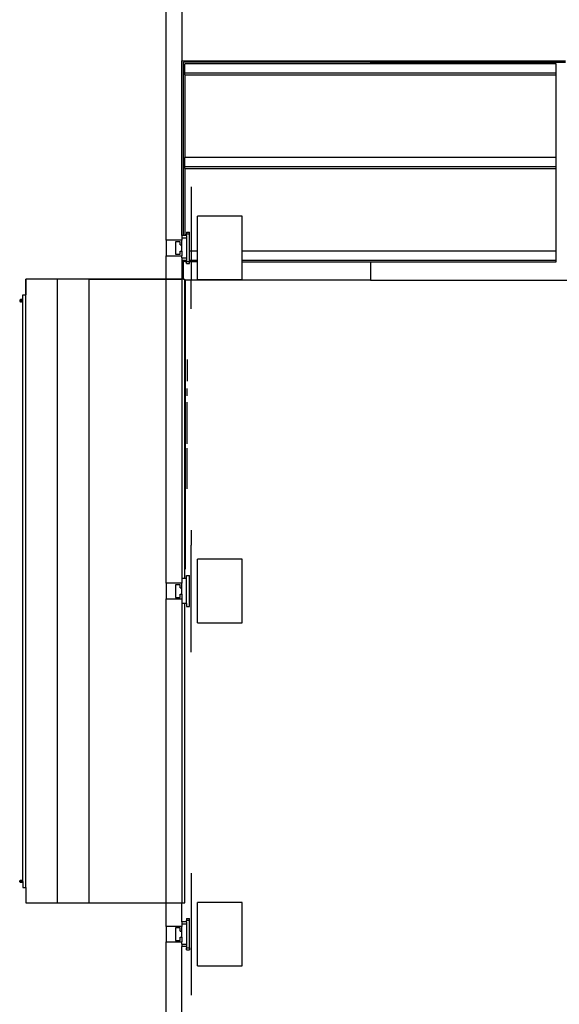
# Model space of a CAD drawing. Units: metres. Extents: x 10.8 to 60.9, y 12.5 to 37.
# Drawn here: x 10.8 to 12.5, y 17.7 to 20.8 of the extents above; entities that cross this region are included whole.
import ezdxf

# ---------------------------------------------------------------- set-up
doc = ezdxf.new("R2010")
doc.units = ezdxf.units.M
doc.layers.add('cut', color=40, linetype='Continuous', lineweight=30)

# ---------------------------------------------------------------- blocks, each defined once
blk = doc.blocks.new('Multiplex Cinema pl')
for p, q in [((11.3338, 20.6949), (12.563, 20.6949)), ((11.3388, 20.1349), (11.3388, 20.69)), ((11.9388, 20.69), (11.3388, 20.69)), ((11.3438, 20.655), (11.3438, 20.685)), ((11.9388, 20.685), (11.3438, 20.685)), ((11.9388, 20.69), (11.9388, 20.685)), ((11.9388, 20.69), (12.563, 20.69)), ((12.5338, 20.685), (11.9388, 20.685)), ((12.5338, 20.655), (12.5338, 20.685)), ((11.3438, 20.65), (11.3438, 20.655)), ((12.5338, 20.655), (11.3438, 20.655)), ((11.3438, 20.65), (11.3438, 20.385)), ((11.3438, 20.65), (12.5338, 20.65)), ((12.5338, 20.65), (12.5338, 20.655)), ((12.5338, 20.385), (12.5338, 20.65)), ((12.5338, 20.385), (11.3438, 20.385)), ((11.3438, 20.355), (11.3438, 20.385)), ((12.5338, 20.355), (12.5338, 20.385)), ((11.3438, 20.35), (11.3438, 20.355)), ((12.5338, 20.355), (11.3438, 20.355)), ((11.3438, 20.35), (11.3438, 20.1349)), ((11.3438, 20.35), (12.5338, 20.35)), ((12.5338, 20.35), (12.5338, 20.355)), ((12.5338, 20.085), (12.5338, 20.35)), ((11.5267, 20.1968), (11.3838, 20.1968)), ((11.3838, 20.085), (11.3838, 20.1968)), ((11.5267, 20.085), (11.5267, 20.1968)), ((11.3488, 20.145), (11.3588, 20.145)), ((11.3488, 20.145), (11.3488, 20.1388)), ((11.3588, 20.1388), (11.3588, 20.145)), ((11.3388, 20.1349), (11.3338, 20.1349)), ((11.3438, 20.1349), (11.3388, 20.1349)), ((11.3488, 20.1349), (11.3438, 20.1349)), ((11.3488, 20.1267), (11.3488, 20.0632)), ((11.3638, 20.085), (11.3588, 20.085)), ((11.3838, 20.085), (11.3638, 20.085)), ((11.3838, 20.055), (11.3838, 20.085)), ((12.5338, 20.085), (11.5267, 20.085)), ((11.5267, 20.055), (11.5267, 20.085)), ((12.5338, 20.055), (12.5338, 20.085)), ((11.3388, 20.055), (11.3338, 20.055)), ((11.3388, 19.9951), (11.3388, 20.055)), ((11.3438, 20.055), (11.3388, 20.055)), ((11.3488, 20.055), (11.3438, 20.055)), ((11.3438, 20.055), (11.3438, 20.055)), ((11.3438, 20.05), (11.3438, 20.055)), ((11.3488, 20.055), (11.3438, 20.055)), ((11.3488, 20.05), (11.3438, 20.05)), ((11.3488, 20.05), (11.3488, 20.0511)), ((11.3488, 20.045), (11.3488, 20.05)), ((11.3488, 20.045), (11.3588, 20.045)), ((11.3638, 20.055), (11.3588, 20.055)), ((11.3588, 20.0511), (11.3588, 20.05)), ((11.3638, 20.05), (11.3588, 20.05)), ((11.3588, 20.045), (11.3588, 20.05)), ((11.3838, 20.055), (11.3638, 20.055)), ((11.3838, 20.05), (11.3638, 20.05)), ((11.3838, 20.05), (11.3838, 20.055)), ((11.3838, 19.9936), (11.3838, 20.05)), ((11.5267, 20.05), (11.5267, 20.055)), ((12.5338, 20.055), (11.5267, 20.055)), ((11.5267, 19.9936), (11.5267, 20.05)), ((11.5267, 20.05), (11.9388, 20.05)), ((11.9388, 20.05), (11.9388, 19.9917)), ((11.9388, 20.05), (12.5338, 20.05)), ((12.5338, 20.05), (12.5338, 20.055)), ((10.8338, 19.9951), (10.8338, 19.9451)), ((10.8339, 19.995), (10.8338, 19.9951)), ((10.9355, 19.995), (10.8339, 19.995)), ((10.8339, 19.9451), (10.8339, 19.995)), ((11.0371, 19.995), (10.9355, 19.995)), ((10.9355, 17.995), (10.9355, 19.995)), ((11.2838, 19.9951), (11.0371, 19.995)), ((11.0371, 17.995), (11.0371, 19.995)), ((11.0371, 19.995), (11.2838, 19.995)), ((11.3338, 19.9951), (11.2838, 19.995)), ((11.3338, 19.995), (11.2838, 19.995)), ((11.2838, 19.9949), (11.3338, 19.9949)), ((11.3388, 19.9951), (11.3338, 19.995)), ((11.3388, 19.9951), (11.3438, 19.995)), ((11.3438, 19.9917), (11.3438, 19.995)), ((11.3454, 19.9917), (11.3438, 19.9917)), ((11.3438, 19.0349), (11.3438, 19.9917)), ((11.3454, 19.0648), (11.3454, 19.9917)), ((11.3638, 19.9917), (11.3454, 19.9917)), ((11.9388, 19.9917), (11.3638, 19.9917)), ((11.3838, 19.9936), (11.5267, 19.9936)), ((11.9388, 19.9917), (13.2838, 19.9917)), ((10.8145, 19.9268), (10.8143, 19.9257)), ((10.8143, 19.9257), (10.8145, 19.9246)), ((10.815, 19.9278), (10.8145, 19.9268)), ((10.8145, 19.9246), (10.815, 19.9236)), ((10.8157, 19.9287), (10.815, 19.9278)), ((10.815, 19.9236), (10.8157, 19.9228)), ((10.8167, 19.9293), (10.8157, 19.9287)), ((10.8158, 19.9265), (10.8157, 19.9257)), ((10.8157, 19.9257), (10.8158, 19.925)), ((10.8157, 19.9228), (10.8167, 19.9221)), ((10.8162, 19.9272), (10.8158, 19.9265)), ((10.8158, 19.925), (10.8162, 19.9242)), ((10.8167, 19.9278), (10.8162, 19.9272)), ((10.8162, 19.9242), (10.8167, 19.9236)), ((10.8179, 19.9298), (10.8167, 19.9293)), ((10.8174, 19.9283), (10.8167, 19.9278)), ((10.8167, 19.9236), (10.8174, 19.9231)), ((10.8167, 19.9221), (10.8179, 19.9217)), ((10.8182, 19.9286), (10.8174, 19.9283)), ((10.8174, 19.9231), (10.8182, 19.9229)), ((10.8176, 19.9261), (10.8175, 19.9257)), ((10.8175, 19.9257), (10.8176, 19.9254)), ((10.8177, 19.9264), (10.8176, 19.9261)), ((10.8176, 19.9254), (10.8177, 19.925)), ((10.818, 19.9267), (10.8177, 19.9264)), ((10.8177, 19.925), (10.818, 19.9247)), ((10.8191, 19.9299), (10.8179, 19.9298)), ((10.8179, 19.9217), (10.8191, 19.9215)), ((10.8183, 19.9269), (10.818, 19.9267)), ((10.818, 19.9247), (10.8183, 19.9245)), ((10.8191, 19.9287), (10.8182, 19.9286)), ((10.8182, 19.9229), (10.8191, 19.9227)), ((10.8187, 19.9271), (10.8183, 19.9269)), ((10.8183, 19.9245), (10.8187, 19.9244)), ((10.8191, 19.9271), (10.8187, 19.9271)), ((10.8187, 19.9244), (10.8191, 19.9243)), ((10.8204, 19.9298), (10.8191, 19.9299)), ((10.82, 19.9286), (10.8191, 19.9287)), ((10.8195, 19.9271), (10.8191, 19.9271)), ((10.8191, 19.9243), (10.8195, 19.9244)), ((10.8191, 19.9227), (10.82, 19.9229)), ((10.8191, 19.9215), (10.8204, 19.9217)), ((10.8199, 19.9269), (10.8195, 19.9271)), ((10.8195, 19.9244), (10.8199, 19.9245)), ((10.8202, 19.9267), (10.8199, 19.9269)), ((10.8199, 19.9245), (10.8202, 19.9247)), ((10.8208, 19.9283), (10.82, 19.9286)), ((10.82, 19.9229), (10.8208, 19.9231)), ((10.8205, 19.9264), (10.8202, 19.9267)), ((10.8202, 19.9247), (10.8205, 19.925)), ((10.8215, 19.9293), (10.8204, 19.9298)), ((10.8204, 19.9217), (10.8215, 19.9221)), ((10.8206, 19.9261), (10.8205, 19.9264)), ((10.8205, 19.925), (10.8206, 19.9254)), ((10.8207, 19.9257), (10.8206, 19.9261)), ((10.8206, 19.9254), (10.8207, 19.9257)), ((10.8215, 19.9278), (10.8208, 19.9283)), ((10.8208, 19.9231), (10.8215, 19.9236)), ((10.8225, 19.9287), (10.8215, 19.9293)), ((10.8221, 19.9272), (10.8215, 19.9278)), ((10.8215, 19.9236), (10.8221, 19.9242)), ((10.8215, 19.9221), (10.8225, 19.9228)), ((10.8224, 19.9265), (10.8221, 19.9272)), ((10.8221, 19.9242), (10.8224, 19.925)), ((10.8225, 19.9257), (10.8224, 19.9265)), ((10.8224, 19.925), (10.8225, 19.9257)), ((10.8233, 19.9278), (10.8225, 19.9287)), ((10.8225, 19.9228), (10.8233, 19.9236)), ((10.8236, 19.9271), (10.8233, 19.9278)), ((10.8233, 19.9236), (10.8236, 19.9243)), ((10.8239, 19.9271), (10.8236, 19.9271)), ((10.8236, 19.9257), (10.8236, 19.9271)), ((10.8237, 19.9268), (10.8236, 19.9271)), ((10.8236, 19.9257), (10.8239, 19.9257)), ((10.8236, 19.9243), (10.8236, 19.9257)), ((10.8236, 19.9243), (10.8237, 19.9246)), ((10.8236, 19.9243), (10.8237, 19.9246)), ((10.8236, 19.9243), (10.8237, 19.9246)), ((10.8236, 19.9243), (10.8237, 19.9246)), ((10.8236, 19.9243), (10.8237, 19.9246)), ((10.8236, 19.9243), (10.8237, 19.9246)), ((10.8236, 19.9243), (10.8237, 19.9246)), ((10.8239, 19.9243), (10.8236, 19.9243)), ((10.8239, 19.9257), (10.8237, 19.9268)), ((10.8237, 19.9246), (10.8239, 19.9257)), ((10.8237, 19.9246), (10.8239, 19.9257)), ((10.8237, 19.9246), (10.8239, 19.9257)), ((10.8237, 19.9246), (10.8239, 19.9257)), ((10.8237, 19.9246), (10.8239, 19.9257)), ((10.8237, 19.9246), (10.8239, 19.9257)), ((10.8237, 19.9246), (10.8239, 19.9257)), ((10.8239, 19.9451), (10.8338, 19.9451)), ((10.8239, 19.9271), (10.8239, 19.9451)), ((10.8239, 19.9257), (10.8239, 19.9271)), ((10.8239, 19.9243), (10.8239, 19.9257)), ((10.8239, 18.0658), (10.8239, 19.9243)), ((10.8338, 19.9451), (10.8339, 19.9451)), ((10.8339, 18.045), (10.8339, 19.9451)), ((11.3509, 19.7377), (11.3509, 19.6682)), ((11.3509, 19.6205), (11.3509, 19.6447)), ((11.3509, 19.467), (11.3509, 19.6003)), ((11.3509, 19.3222), (11.3509, 19.4535)), ((11.3638, 19.1907), (11.3638, 19.1418)), ((11.3838, 18.8936), (11.3838, 19.0968)), ((11.5267, 19.0968), (11.3838, 19.0968)), ((11.5267, 18.8936), (11.5267, 19.0968)), ((11.3438, 19.0349), (11.3338, 19.0349)), ((11.3488, 19.0349), (11.3438, 19.0349)), ((11.3488, 19.045), (11.3588, 19.045)), ((11.3488, 19.0349), (11.3488, 19.045)), ((11.3488, 18.955), (11.3488, 19.0349)), ((11.3588, 18.945), (11.3588, 19.045)), ((11.3338, 18.985), (11.3338, 19.005)), ((11.3438, 18.955), (11.3338, 18.955)), ((11.3488, 18.955), (11.3438, 18.955)), ((11.3438, 17.9951), (11.3438, 18.955)), ((11.3488, 18.955), (11.3488, 18.945)), ((11.3488, 18.945), (11.3588, 18.945)), ((11.3838, 18.8936), (11.5267, 18.8936)), ((11.3638, 18.7994), (11.3638, 18.8483)), ((10.8143, 18.0644), (10.8145, 18.0655)), ((10.8145, 18.0633), (10.8143, 18.0644)), ((10.8145, 18.0655), (10.815, 18.0665)), ((10.815, 18.0623), (10.8145, 18.0633)), ((10.815, 18.0665), (10.8157, 18.0674)), ((10.8157, 18.0615), (10.815, 18.0623)), ((10.8157, 18.0674), (10.8167, 18.068)), ((10.8157, 18.0644), (10.8158, 18.0652)), ((10.8158, 18.0636), (10.8157, 18.0644)), ((10.8167, 18.0608), (10.8157, 18.0615)), ((10.8158, 18.0652), (10.8162, 18.0659)), ((10.8162, 18.0629), (10.8158, 18.0636)), ((10.8162, 18.0659), (10.8167, 18.0665)), ((10.8167, 18.0623), (10.8162, 18.0629)), ((10.8167, 18.068), (10.8179, 18.0684)), ((10.8167, 18.0665), (10.8174, 18.067)), ((10.8174, 18.0618), (10.8167, 18.0623)), ((10.8179, 18.0604), (10.8167, 18.0608)), ((10.8174, 18.067), (10.8182, 18.0673)), ((10.8182, 18.0615), (10.8174, 18.0618)), ((10.8175, 18.0644), (10.8176, 18.0648)), ((10.8176, 18.064), (10.8175, 18.0644)), ((10.8176, 18.0648), (10.8177, 18.0651)), ((10.8177, 18.0637), (10.8176, 18.064)), ((10.8177, 18.0651), (10.818, 18.0654)), ((10.818, 18.0634), (10.8177, 18.0637)), ((10.8179, 18.0684), (10.8191, 18.0686)), ((10.8191, 18.0602), (10.8179, 18.0604)), ((10.818, 18.0654), (10.8183, 18.0656)), ((10.8183, 18.0632), (10.818, 18.0634)), ((10.8182, 18.0673), (10.8191, 18.0674)), ((10.8191, 18.0614), (10.8182, 18.0615)), ((10.8183, 18.0656), (10.8187, 18.0657)), ((10.8187, 18.0631), (10.8183, 18.0632)), ((10.8187, 18.0657), (10.8191, 18.0658)), ((10.8191, 18.063), (10.8187, 18.0631)), ((10.8191, 18.0686), (10.8204, 18.0684)), ((10.8191, 18.0674), (10.82, 18.0673)), ((10.8191, 18.0658), (10.8195, 18.0657)), ((10.8195, 18.0631), (10.8191, 18.063)), ((10.82, 18.0615), (10.8191, 18.0614)), ((10.8204, 18.0604), (10.8191, 18.0602)), ((10.8195, 18.0657), (10.8199, 18.0656)), ((10.8199, 18.0632), (10.8195, 18.0631)), ((10.8199, 18.0656), (10.8202, 18.0654)), ((10.8202, 18.0634), (10.8199, 18.0632)), ((10.82, 18.0673), (10.8208, 18.067)), ((10.8208, 18.0618), (10.82, 18.0615)), ((10.8202, 18.0654), (10.8205, 18.0651)), ((10.8205, 18.0637), (10.8202, 18.0634)), ((10.8204, 18.0684), (10.8215, 18.068)), ((10.8215, 18.0608), (10.8204, 18.0604)), ((10.8205, 18.0651), (10.8206, 18.0648)), ((10.8206, 18.064), (10.8205, 18.0637)), ((10.8206, 18.0648), (10.8207, 18.0644)), ((10.8207, 18.0644), (10.8206, 18.064)), ((10.8208, 18.067), (10.8215, 18.0665)), ((10.8215, 18.0623), (10.8208, 18.0618)), ((10.8215, 18.068), (10.8225, 18.0674)), ((10.8215, 18.0665), (10.8221, 18.0659)), ((10.8221, 18.0629), (10.8215, 18.0623)), ((10.8225, 18.0615), (10.8215, 18.0608)), ((10.8221, 18.0659), (10.8224, 18.0652)), ((10.8224, 18.0636), (10.8221, 18.0629)), ((10.8224, 18.0652), (10.8225, 18.0644)), ((10.8225, 18.0644), (10.8224, 18.0636)), ((10.8225, 18.0674), (10.8233, 18.0665)), ((10.8233, 18.0623), (10.8225, 18.0615)), ((10.8233, 18.0665), (10.8236, 18.0658)), ((10.8233, 18.0623), (10.8236, 18.063)), ((10.8236, 18.0644), (10.8236, 18.0658)), ((10.8239, 18.0658), (10.8236, 18.0658)), ((10.8236, 18.0658), (10.8237, 18.0655)), ((10.8236, 18.0658), (10.8237, 18.0655)), ((10.8236, 18.0658), (10.8237, 18.0655)), ((10.8236, 18.0658), (10.8237, 18.0655)), ((10.8236, 18.0658), (10.8237, 18.0655)), ((10.8236, 18.0658), (10.8237, 18.0655)), ((10.8236, 18.0658), (10.8237, 18.0655)), ((10.8236, 18.0644), (10.8239, 18.0644)), ((10.8236, 18.0644), (10.8236, 18.063)), ((10.8237, 18.0633), (10.8236, 18.063)), ((10.8236, 18.063), (10.8237, 18.0633)), ((10.8236, 18.063), (10.8237, 18.0633)), ((10.8236, 18.063), (10.8237, 18.0633)), ((10.8239, 18.063), (10.8236, 18.063)), ((10.8237, 18.0655), (10.8239, 18.0644)), ((10.8237, 18.0655), (10.8239, 18.0644)), ((10.8237, 18.0655), (10.8239, 18.0644)), ((10.8237, 18.0655), (10.8239, 18.0644)), ((10.8237, 18.0655), (10.8239, 18.0644)), ((10.8237, 18.0655), (10.8239, 18.0644)), ((10.8237, 18.0655), (10.8239, 18.0644)), ((10.8239, 18.0644), (10.8237, 18.0633)), ((10.8237, 18.0633), (10.8239, 18.0644)), ((10.8237, 18.0633), (10.8239, 18.0644)), ((10.8237, 18.0633), (10.8239, 18.0644)), ((10.8239, 18.0644), (10.8239, 18.0658)), ((10.8239, 18.0644), (10.8239, 18.063)), ((10.8239, 18.063), (10.8239, 18.045)), ((10.8239, 18.045), (10.8338, 18.045)), ((10.8338, 18.045), (10.8338, 17.9951)), ((10.8338, 18.045), (10.8339, 18.045)), ((10.8339, 18.045), (10.8339, 17.9951)), ((10.8338, 17.9951), (10.8339, 17.9951)), ((10.8339, 17.9951), (10.8339, 17.995)), ((10.8339, 17.995), (10.9355, 17.995)), ((10.9355, 17.995), (11.0371, 17.995)), ((11.0371, 17.995), (11.2838, 17.9951)), ((11.2838, 17.9951), (11.3338, 17.995)), ((11.2838, 17.995), (11.3338, 17.995)), ((11.3338, 17.995), (11.3438, 17.9951)), ((11.3838, 17.7935), (11.3838, 17.9967)), ((11.5267, 17.9967), (11.3838, 17.9967)), ((11.5267, 17.7935), (11.5267, 17.9967)), ((11.3488, 17.935), (11.3338, 17.935)), ((11.3488, 17.9451), (11.3588, 17.9451)), ((11.3488, 17.9451), (11.3488, 17.939)), ((11.3588, 17.939), (11.3588, 17.9451)), ((11.3488, 17.9268), (11.3488, 17.8633)), ((11.3488, 17.8552), (11.3338, 17.8552)), ((11.3488, 17.8451), (11.3488, 17.8512)), ((11.3488, 17.8451), (11.3588, 17.8451)), ((11.3588, 17.8512), (11.3588, 17.8451)), ((11.3838, 17.7935), (11.5267, 17.7935))]:
    blk.add_line(p, q)
at = {"layer": 'cut'}
for p, q in [((11.2838, 20.12), (11.2838, 21.17)), ((11.3338, 21.1551), (11.3338, 20.6949)), ((11.3338, 20.1349), (11.3338, 20.6949)), ((11.3638, 20.2907), (11.3638, 20.085)), ((11.3588, 20.1388), (11.3488, 20.1388)), ((11.3488, 20.1349), (11.3488, 20.1388)), ((11.3588, 20.085), (11.3588, 20.1388)), ((11.2838, 20.12), (11.2838, 20.07)), ((11.3338, 20.12), (11.2838, 20.12)), ((11.3138, 20.115), (11.3138, 20.075)), ((11.3288, 20.115), (11.3138, 20.115)), ((11.3288, 20.105), (11.3288, 20.115)), ((11.3338, 20.1349), (11.3338, 20.1267)), ((11.3488, 20.1267), (11.3338, 20.1267)), ((11.3338, 20.1267), (11.3338, 20.12)), ((11.3338, 20.105), (11.3338, 20.12)), ((11.3488, 20.1349), (11.3488, 20.1267)), ((11.3288, 20.105), (11.3338, 20.105)), ((11.3288, 20.075), (11.3288, 20.085)), ((11.3288, 20.085), (11.3338, 20.085)), ((11.3338, 20.085), (11.3338, 20.105)), ((11.3338, 20.085), (11.3338, 20.07)), ((11.3588, 20.055), (11.3588, 20.085)), ((11.3638, 20.085), (11.3638, 20.055)), ((11.2838, 20.07), (11.3338, 20.07)), ((11.2838, 19.9951), (11.2838, 20.07)), ((11.3138, 20.075), (11.3288, 20.075)), ((11.3338, 20.0632), (11.3338, 20.07)), ((11.3338, 20.0632), (11.3488, 20.0632)), ((11.3338, 20.0632), (11.3338, 20.055)), ((11.3338, 20.055), (11.3338, 19.9951)), ((11.3488, 20.0632), (11.3488, 20.055)), ((11.3488, 20.055), (11.3488, 20.055)), ((11.3488, 20.055), (11.3488, 20.0511)), ((11.3488, 20.0511), (11.3588, 20.0511)), ((11.3588, 20.0511), (11.3588, 20.055)), ((11.3638, 20.055), (11.3638, 20.05)), ((11.3638, 20.05), (11.3638, 19.9917)), ((11.2838, 19.995), (11.2838, 19.9951)), ((11.2838, 19.995), (11.2838, 19.9949)), ((11.2838, 19.02), (11.2838, 19.9949)), ((11.3338, 19.9951), (11.3338, 19.995)), ((11.3338, 19.9949), (11.3338, 19.995)), ((11.3338, 19.9949), (11.3338, 19.0349)), ((11.3638, 19.8994), (11.3638, 19.9917)), ((11.3638, 18.8483), (11.3638, 19.1418)), ((11.3338, 19.0349), (11.3338, 19.02)), ((11.2838, 19.02), (11.2838, 18.97)), ((11.3338, 19.02), (11.2838, 19.02)), ((11.3138, 19.015), (11.3138, 18.9746)), ((11.3288, 19.015), (11.3138, 19.015)), ((11.3288, 19.005), (11.3288, 19.015)), ((11.3288, 19.005), (11.3338, 19.005)), ((11.3338, 19.005), (11.3338, 19.02)), ((11.3138, 18.9746), (11.3288, 18.9746)), ((11.3288, 18.9746), (11.3288, 18.985)), ((11.3288, 18.985), (11.3338, 18.985)), ((11.3338, 18.985), (11.3338, 18.97)), ((11.2838, 18.97), (11.3338, 18.97)), ((11.2838, 17.9951), (11.2838, 18.97)), ((11.3338, 18.97), (11.3338, 18.955)), ((11.3338, 18.955), (11.3338, 17.995)), ((11.3638, 18.0907), (11.3638, 17.6994)), ((11.2838, 17.995), (11.2838, 17.9951)), ((11.2838, 17.92), (11.2838, 17.995)), ((11.3338, 17.995), (11.3338, 17.995)), ((11.3338, 17.935), (11.3338, 17.995)), ((11.3338, 17.935), (11.3338, 17.9268)), ((11.3588, 17.939), (11.3488, 17.939)), ((11.3488, 17.935), (11.3488, 17.939)), ((11.3488, 17.935), (11.3488, 17.9268)), ((11.3588, 17.8512), (11.3588, 17.939)), ((11.2838, 17.92), (11.2838, 17.87)), ((11.3338, 17.92), (11.2838, 17.92)), ((11.3138, 17.915), (11.3138, 17.875)), ((11.3288, 17.915), (11.3138, 17.915)), ((11.3288, 17.905), (11.3288, 17.915)), ((11.3288, 17.905), (11.3338, 17.905)), ((11.3488, 17.9268), (11.3338, 17.9268)), ((11.3338, 17.9268), (11.3338, 17.92)), ((11.3338, 17.905), (11.3338, 17.92)), ((11.3338, 17.885), (11.3338, 17.905)), ((11.2838, 17.87), (11.3338, 17.87)), ((11.2838, 16.82), (11.2838, 17.87)), ((11.3138, 17.875), (11.3288, 17.875)), ((11.3288, 17.875), (11.3288, 17.885)), ((11.3288, 17.885), (11.3338, 17.885)), ((11.3338, 17.885), (11.3338, 17.87)), ((11.3338, 17.8633), (11.3338, 17.87)), ((11.3338, 17.8633), (11.3488, 17.8633)), ((11.3338, 17.8633), (11.3338, 17.8552)), ((11.3338, 17.1049), (11.3338, 17.8552)), ((11.3488, 17.8633), (11.3488, 17.8552)), ((11.3488, 17.8552), (11.3488, 17.8512)), ((11.3488, 17.8512), (11.3588, 17.8512))]:
    blk.add_line(p, q, dxfattribs=at)

msp = doc.modelspace()

# ---------------------------------------------------------------- block references
msp.add_blockref('Multiplex Cinema pl', (0, 0))

doc.saveas('drawing.dxf')
